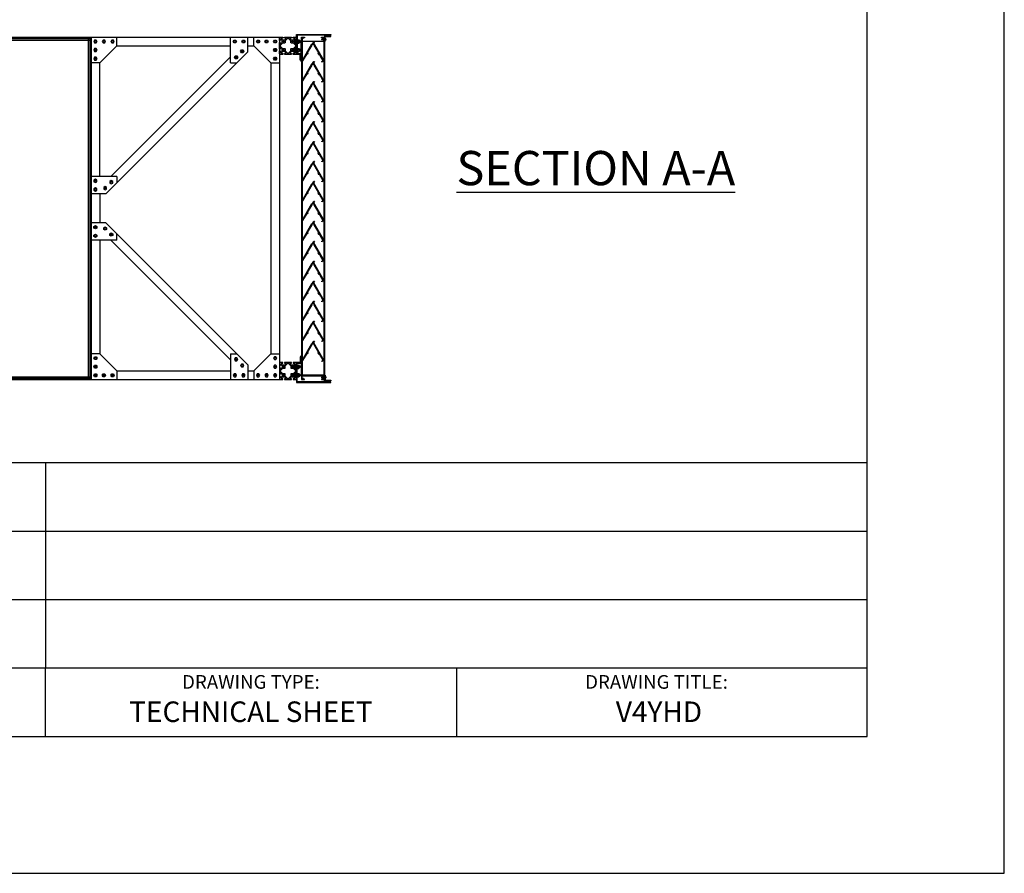
# Model space of a CAD drawing. Units: inches. Extents: x 1 to 396, y -88 to 264.
# Drawn here: x 34 to 37, y 21 to 24 of the extents above; entities that cross this region are included whole.
import ezdxf

# ---------------------------------------------------------------- set-up
doc = ezdxf.new("R2010")
doc.units = ezdxf.units.IN
doc.header["$MEASUREMENT"] = 0
doc.linetypes.add('HIDDEN2', pattern=[0.1875, 0.125, -0.0625])
doc.layers.add('SCREWS', color=7, linetype='Continuous')

# ---------------------------------------------------------------- blocks, each defined once
blk = doc.blocks.new('5-16x18 nut side')
for p, q in [((-0.25, -0.22), (-0.25, 0.22)), ((-0.22, 0.29), (-0.03, 0.29)), ((-0.22, 0.14), (-0.03, 0.14)), ((0, -0.22), (0, 0.22)), ((-0.22, -0.14), (-0.03, -0.14)), ((-0.22, -0.29), (-0.03, -0.29))]:
    blk.add_line(p, q)
for centre, radius, start, end in [((-0.15, 0.22), 0.102, 134.8555, 225.1445), ((0.11, 0), 0.362, 156.5169, 203.4831), ((-0.1, 0.22), 0.102, 314.8555, 45.1445), ((-0.36, 0), 0.362, 336.5169, 23.4831), ((-0.15, -0.22), 0.102, 134.8555, 225.1445), ((-0.1, -0.22), 0.102, 314.8555, 45.1445)]:
    blk.add_arc(centre, radius, start, end)
blk = doc.blocks.new('5-16 washer side')
for p, q in [((0, -0.29), (0, 0.29)), ((0, 0.29), (0.06, 0.29)), ((0.06, -0.29), (0.06, 0.29)), ((0, -0.29), (0.06, -0.29))]:
    blk.add_line(p, q)

msp = doc.modelspace()

# ---------------------------------------------------------------- hatches: boundary and pattern name
h = msp.add_hatch()
h.set_pattern_fill('ANSI31', color=256, scale=0.005208, style=0)
h.set_pattern_definition([(45, (18.29328105, 25.5426989), (-0.000460355977, 0.000460355977), [])])
h.paths.add_polyline_path([(34.65847, 23.52809), (34.65722, 23.52809), (34.65722, 23.50726), (34.65847, 23.50726)])
h = msp.add_hatch()
h.set_pattern_fill('ANSI31', color=256, scale=0.005208, style=0)
h.set_pattern_definition([(-45, (18.29328105, 20.38588634), (-0.000460355977, -0.000460355977), [])])
h.paths.add_polyline_path([(34.65847, 22.40049), (34.65722, 22.40049), (34.65722, 22.42132), (34.65847, 22.42132)])

# ---------------------------------------------------------------- linework, layer by layer
for p, q in [((37.22524, 20.53616), (37.22524, 31.53616)), ((36.72524, 21.03616), (36.72524, 31.03616)), ((30.55857, 23.58929), (33.89191, 23.58929)), ((30.55857, 23.58408), (33.89191, 23.58408)), ((30.55857, 23.57888), (33.89191, 23.57888)), ((33.88149, 23.58929), (33.88149, 22.33929)), ((33.8867, 23.58929), (33.8867, 22.33929)), ((33.89191, 23.58929), (34.57941, 23.58929)), ((33.89191, 23.58929), (33.89191, 22.33929)), ((33.98566, 23.55804), (33.98566, 23.58929)), ((34.40106, 23.49554), (34.40106, 23.58929)), ((34.46356, 23.53595), (34.46356, 23.58929)), ((34.48566, 23.55804), (34.48566, 23.58929)), ((34.57941, 23.58929), (34.57941, 22.33929)), ((34.63899, 23.58079), (34.63899, 23.56654)), ((34.64191, 23.57692), (34.63899, 23.57692)), ((34.64191, 23.57763), (34.64191, 23.56971)), ((34.64191, 23.57721), (34.64191, 23.57013)), ((34.64191, 23.57692), (34.64191, 23.57041)), ((33.92316, 23.49554), (33.98566, 23.55804)), ((33.98566, 23.55804), (34.40106, 23.55804)), ((34.46356, 23.55804), (34.48566, 23.55804)), ((34.54816, 23.49554), (34.48566, 23.55804)), ((34.64191, 23.57041), (34.63899, 23.57041)), ((34.63899, 23.54954), (34.63899, 23.53529)), ((34.64191, 23.54567), (34.63899, 23.54567)), ((34.66014, 23.57367), (34.66014, 22.33929)), ((34.66176, 23.57367), (34.66176, 22.35492)), ((34.74185, 23.57367), (34.74185, 22.35492)), ((34.74347, 23.57367), (34.74347, 22.35492)), ((34.46356, 23.53595), (33.94526, 23.01764)), ((34.40106, 23.51764), (33.96356, 23.08014)), ((34.64191, 23.53916), (34.63899, 23.53916)), ((33.92316, 23.49554), (33.89191, 23.49554)), ((33.92316, 23.08014), (33.92316, 23.49554)), ((34.40106, 23.49554), (34.42316, 23.49554)), ((34.54816, 23.49554), (34.54816, 22.43304)), ((34.54816, 23.49554), (34.57941, 23.49554)), ((33.98566, 23.08014), (33.89191, 23.08014)), ((33.98566, 23.08014), (33.98566, 23.05804)), ((33.94526, 23.01764), (33.89191, 23.01764)), ((33.92316, 23.01764), (33.92316, 22.91095)), ((33.94526, 22.91095), (33.89191, 22.91095)), ((34.46356, 22.39264), (33.94526, 22.91095)), ((33.98566, 22.84845), (33.98566, 22.87054)), ((33.98566, 22.84845), (33.89191, 22.84845)), ((33.92316, 22.84845), (33.92316, 22.43304)), ((34.40106, 22.41095), (33.96356, 22.84845)), ((33.92316, 22.43304), (33.89191, 22.43304)), ((33.92316, 22.43304), (33.98566, 22.37054)), ((34.40106, 22.43304), (34.42316, 22.43304)), ((34.40106, 22.43304), (34.40106, 22.33929)), ((34.54816, 22.43304), (34.48566, 22.37054)), ((34.54816, 22.43304), (34.57941, 22.43304)), ((34.46356, 22.39264), (34.46356, 22.33929)), ((34.63899, 22.37904), (34.63899, 22.39329)), ((33.98566, 22.37054), (34.40106, 22.37054)), ((33.98566, 22.37054), (33.98566, 22.33929)), ((34.46356, 22.37054), (34.48566, 22.37054)), ((34.48566, 22.37054), (34.48566, 22.33929)), ((34.64191, 22.38942), (34.63899, 22.38942)), ((34.64191, 22.38291), (34.63899, 22.38291)), ((34.63899, 22.34779), (34.63899, 22.36204)), ((34.64191, 22.35817), (34.63899, 22.35817)), ((34.64191, 22.35096), (34.64191, 22.35888)), ((34.64191, 22.35138), (34.64191, 22.35846)), ((34.64191, 22.35166), (34.64191, 22.35817)), ((30.55857, 22.34971), (33.89191, 22.34971)), ((30.55857, 22.3445), (33.89191, 22.3445)), ((30.55857, 22.33929), (33.89191, 22.33929)), ((33.89191, 22.33929), (34.57941, 22.33929)), ((34.64191, 22.35166), (34.63899, 22.35166)), ((29.22524, 22.03616), (36.72524, 22.03616)), ((33.72524, 22.03616), (33.72524, 21.28616)), ((32.22524, 21.78616), (36.72524, 21.78616)), ((32.22524, 21.53616), (36.72524, 21.53616)), ((32.22524, 21.28616), (36.72524, 21.28616)), ((33.72524, 21.03616), (33.72524, 21.28616)), ((35.22524, 21.28616), (35.22524, 21.03616)), ((29.22524, 21.03616), (36.72524, 21.03616)), ((28.72524, 20.53616), (37.22524, 20.53616))]:
    msp.add_line(p, q)
for points in [[(33.91355, 23.57367), (33.91054, 23.57888), (33.90453, 23.57888), (33.90152, 23.57367), (33.90453, 23.56846), (33.91054, 23.56846)], [(33.9448, 23.57367), (33.94179, 23.57888), (33.93578, 23.57888), (33.93277, 23.57367), (33.93578, 23.56846), (33.94179, 23.56846)], [(33.97605, 23.57367), (33.97304, 23.57888), (33.96703, 23.57888), (33.96402, 23.57367), (33.96703, 23.56846), (33.97304, 23.56846)], [(34.41067, 23.57367), (34.41368, 23.57888), (34.41969, 23.57888), (34.4227, 23.57367), (34.41969, 23.56846), (34.41368, 23.56846)], [(34.44192, 23.57367), (34.44493, 23.57888), (34.45094, 23.57888), (34.45395, 23.57367), (34.45094, 23.56846), (34.44493, 23.56846)], [(34.49527, 23.57367), (34.49828, 23.57888), (34.50429, 23.57888), (34.5073, 23.57367), (34.50429, 23.56846), (34.49828, 23.56846)], [(34.52652, 23.57367), (34.52953, 23.57888), (34.53554, 23.57888), (34.53855, 23.57367), (34.53554, 23.56846), (34.52953, 23.56846)], [(34.55777, 23.57367), (34.56078, 23.57888), (34.56679, 23.57888), (34.5698, 23.57367), (34.56679, 23.56846), (34.56078, 23.56846)], [(34.76691, 23.59711), (34.64451, 23.59711), (34.64451, 23.5294), (34.65722, 23.5294), (34.65722, 23.50596), (34.65462, 23.50596), (34.65462, 23.52679), (34.64191, 23.52679), (34.64191, 23.59971), (34.76691, 23.59971)], [(33.91355, 23.54242), (33.91054, 23.54763), (33.90453, 23.54763), (33.90152, 23.54242), (33.90453, 23.53721), (33.91054, 23.53721)], [(34.43735, 23.53784), (34.44035, 23.54305), (34.44637, 23.54305), (34.44937, 23.53784), (34.44637, 23.53263), (34.44035, 23.53263)], [(34.55777, 23.54242), (34.56078, 23.54763), (34.56679, 23.54763), (34.5698, 23.54242), (34.56679, 23.53721), (34.56078, 23.53721)], [(33.91355, 23.51117), (33.91054, 23.51638), (33.90453, 23.51638), (33.90152, 23.51117), (33.90453, 23.50596), (33.91054, 23.50596)], [(34.41525, 23.51574), (34.41826, 23.52095), (34.42427, 23.52095), (34.42728, 23.51574), (34.42427, 23.51054), (34.41826, 23.51054)], [(34.55777, 23.51117), (34.56078, 23.51638), (34.56679, 23.51638), (34.5698, 23.51117), (34.56679, 23.50596), (34.56078, 23.50596)], [(34.65847, 23.52809), (34.65722, 23.52809), (34.65722, 23.50726), (34.65847, 23.50726)], [(33.90753, 23.07053), (33.90232, 23.06752), (33.90232, 23.06151), (33.90753, 23.0585), (33.91274, 23.06151), (33.91274, 23.06752)], [(33.90753, 23.03928), (33.90232, 23.03627), (33.90232, 23.03026), (33.90753, 23.02725), (33.91274, 23.03026), (33.91274, 23.03627)], [(33.94336, 23.04386), (33.93815, 23.04085), (33.93815, 23.03483), (33.94336, 23.03183), (33.94857, 23.03483), (33.94857, 23.04085)], [(33.96546, 23.06595), (33.96025, 23.06295), (33.96025, 23.05693), (33.96546, 23.05392), (33.97066, 23.05693), (33.97066, 23.06295)], [(33.90753, 22.88931), (33.90232, 22.89231), (33.90232, 22.89833), (33.90753, 22.90133), (33.91274, 22.89833), (33.91274, 22.89231)], [(33.94336, 22.88473), (33.93815, 22.88774), (33.93815, 22.89375), (33.94336, 22.89676), (33.94857, 22.89375), (33.94857, 22.88774)], [(33.90753, 22.85806), (33.90232, 22.86106), (33.90232, 22.86708), (33.90753, 22.87008), (33.91274, 22.86708), (33.91274, 22.86106)], [(33.96546, 22.86263), (33.96025, 22.86564), (33.96025, 22.87165), (33.96546, 22.87466), (33.97066, 22.87165), (33.97066, 22.86564)], [(33.91355, 22.41742), (33.91054, 22.41221), (33.90453, 22.41221), (33.90152, 22.41742), (33.90453, 22.42263), (33.91054, 22.42263)], [(33.91355, 22.38617), (33.91054, 22.38096), (33.90453, 22.38096), (33.90152, 22.38617), (33.90453, 22.39138), (33.91054, 22.39138)], [(34.41525, 22.41284), (34.41826, 22.40763), (34.42427, 22.40763), (34.42728, 22.41284), (34.42427, 22.41805), (34.41826, 22.41805)], [(34.43735, 22.39074), (34.44035, 22.38554), (34.44637, 22.38554), (34.44937, 22.39074), (34.44637, 22.39595), (34.44035, 22.39595)], [(34.55777, 22.41742), (34.56078, 22.41221), (34.56679, 22.41221), (34.5698, 22.41742), (34.56679, 22.42263), (34.56078, 22.42263)], [(34.55777, 22.38617), (34.56078, 22.38096), (34.56679, 22.38096), (34.5698, 22.38617), (34.56679, 22.39138), (34.56078, 22.39138)], [(34.76691, 22.33148), (34.64451, 22.33148), (34.64451, 22.39919), (34.65722, 22.39919), (34.65722, 22.42263), (34.65462, 22.42263), (34.65462, 22.40179), (34.64191, 22.40179), (34.64191, 22.32888), (34.76691, 22.32888)], [(34.65847, 22.40049), (34.65722, 22.40049), (34.65722, 22.42132), (34.65847, 22.42132)], [(33.91355, 22.35492), (33.91054, 22.34971), (33.90453, 22.34971), (33.90152, 22.35492), (33.90453, 22.36013), (33.91054, 22.36013)], [(33.9448, 22.35492), (33.94179, 22.34971), (33.93578, 22.34971), (33.93277, 22.35492), (33.93578, 22.36013), (33.94179, 22.36013)], [(33.97605, 22.35492), (33.97304, 22.34971), (33.96703, 22.34971), (33.96402, 22.35492), (33.96703, 22.36013), (33.97304, 22.36013)], [(34.41067, 22.35492), (34.41368, 22.34971), (34.41969, 22.34971), (34.4227, 22.35492), (34.41969, 22.36013), (34.41368, 22.36013)], [(34.44192, 22.35492), (34.44493, 22.34971), (34.45094, 22.34971), (34.45395, 22.35492), (34.45094, 22.36013), (34.44493, 22.36013)], [(34.49527, 22.35492), (34.49828, 22.34971), (34.50429, 22.34971), (34.5073, 22.35492), (34.50429, 22.36013), (34.49828, 22.36013)], [(34.52652, 22.35492), (34.52953, 22.34971), (34.53554, 22.34971), (34.53855, 22.35492), (34.53554, 22.36013), (34.52953, 22.36013)], [(34.55777, 22.35492), (34.56078, 22.34971), (34.56679, 22.34971), (34.5698, 22.35492), (34.56679, 22.36013), (34.56078, 22.36013)]]:
    msp.add_lwpolyline(points, close=True)
for points in [[(34.6365, 23.56551, 0.6681786), (34.63899, 23.56654), (34.63899, 23.56971, -0.4142136), (34.63962, 23.57033), (34.64128, 23.57033, -0.4142136), (34.64191, 23.56971), (34.64191, 23.55804), (34.64191, 23.54638, -0.4142136), (34.64128, 23.54575), (34.63962, 23.54575, -0.4142136), (34.63899, 23.54638), (34.63899, 23.54954, 0.6681786), (34.6365, 23.55057), (34.63234, 23.54641, 0.1989124), (34.63191, 23.54538), (34.63191, 23.53946, 0.1989124), (34.63234, 23.53843), (34.6365, 23.53426, 0.6681786), (34.63899, 23.53529), (34.63899, 23.53846, -0.4142136), (34.63962, 23.53908), (34.64128, 23.53908, -0.4142136), (34.64191, 23.53846), (34.64191, 23.52971, -0.4142136), (34.63899, 23.52679), (34.63024, 23.52679, -0.4142136), (34.62962, 23.52742), (34.62962, 23.52908, -0.4142136), (34.63024, 23.52971), (34.63341, 23.52971, 0.6681786), (34.63444, 23.5322), (34.63027, 23.53637, 0.1989124), (34.62924, 23.53679), (34.62332, 23.53679, 0.1989124), (34.62229, 23.53637), (34.61813, 23.5322, 0.6681786), (34.61916, 23.52971), (34.62232, 23.52971, -0.4142136), (34.62295, 23.52908), (34.62295, 23.52742, -0.4142136), (34.62232, 23.52679), (34.61066, 23.52679), (34.59899, 23.52679, -0.4142136), (34.59837, 23.52742), (34.59837, 23.52908, -0.4142136), (34.59899, 23.52971), (34.60216, 23.52971, 0.6681786), (34.60319, 23.5322), (34.59902, 23.53637, 0.1989124), (34.59799, 23.53679), (34.59207, 23.53679, 0.1989124), (34.59104, 23.53637), (34.58688, 23.5322, 0.6681786), (34.58791, 23.52971), (34.59107, 23.52971, -0.4142136), (34.5917, 23.52908), (34.5917, 23.52742, -0.4142136), (34.59107, 23.52679), (34.58232, 23.52679, -0.4142136), (34.57941, 23.52971), (34.57941, 23.53846, -0.4142136), (34.58003, 23.53908), (34.5817, 23.53908, -0.4142136), (34.58232, 23.53846), (34.58232, 23.53529, 0.6681786), (34.58481, 23.53426), (34.58898, 23.53843, 0.1989124), (34.58941, 23.53946), (34.58941, 23.54538, 0.1989124), (34.58898, 23.54641), (34.58481, 23.55057, 0.6681786), (34.58232, 23.54954), (34.58232, 23.54638, -0.4142136), (34.5817, 23.54575), (34.58003, 23.54575, -0.4142136), (34.57941, 23.54638), (34.57941, 23.55804), (34.57941, 23.56971, -0.4142136), (34.58003, 23.57033), (34.5817, 23.57033, -0.4142136), (34.58232, 23.56971), (34.58232, 23.56654, 0.6681786), (34.58481, 23.56551), (34.58898, 23.56968, 0.1989124), (34.58941, 23.57071), (34.58941, 23.57663, 0.1989124), (34.58898, 23.57766), (34.58481, 23.58182, 0.6681786), (34.58232, 23.58079), (34.58232, 23.57763, -0.4142136), (34.5817, 23.577), (34.58003, 23.577, -0.4142136), (34.57941, 23.57763), (34.57941, 23.58638, -0.4142136), (34.58232, 23.58929), (34.59107, 23.58929, -0.4142136), (34.5917, 23.58867), (34.5917, 23.587, -0.4142136), (34.59107, 23.58638), (34.58791, 23.58638, 0.6681786), (34.58688, 23.58389), (34.59104, 23.57972, 0.1989124), (34.59207, 23.57929), (34.59799, 23.57929, 0.1989124), (34.59902, 23.57972), (34.60319, 23.58389, 0.6681786), (34.60216, 23.58638), (34.59899, 23.58638, -0.4142136), (34.59837, 23.587), (34.59837, 23.58867, -0.4142136), (34.59899, 23.58929), (34.61066, 23.58929), (34.62232, 23.58929, -0.4142136), (34.62295, 23.58867), (34.62295, 23.587, -0.4142136), (34.62232, 23.58638), (34.61916, 23.58638, 0.6681786), (34.61813, 23.58389), (34.62229, 23.57972, 0.1989124), (34.62332, 23.57929), (34.62924, 23.57929, 0.1989124), (34.63027, 23.57972), (34.63444, 23.58389, 0.6681786), (34.63341, 23.58638), (34.63024, 23.58638, -0.4142136), (34.62962, 23.587), (34.62962, 23.58867, -0.4142136), (34.63024, 23.58929), (34.63899, 23.58929, -0.4142136), (34.64191, 23.58638), (34.64191, 23.57763, -0.4142136), (34.64128, 23.577), (34.63962, 23.577, -0.4142136), (34.63899, 23.57763), (34.63899, 23.58079, 0.6681786), (34.6365, 23.58182), (34.63234, 23.57766, 0.1989124), (34.63191, 23.57663), (34.63191, 23.57071, 0.1989124), (34.63234, 23.56968)], [(34.60109, 23.57766, 0.1989124), (34.60066, 23.57663), (34.60066, 23.57096, -0.4142136), (34.59774, 23.56804), (34.59207, 23.56804, 0.1989124), (34.59104, 23.56762), (34.5825, 23.55907, 0.1989124), (34.58207, 23.55804, 0.1989124), (34.5825, 23.55701), (34.59104, 23.54847, 0.1989124), (34.59207, 23.54804), (34.59774, 23.54804, -0.4142136), (34.60066, 23.54513), (34.60066, 23.53946, 0.1989124), (34.60109, 23.53843), (34.60963, 23.52989, 0.1989124), (34.61066, 23.52946, 0.1989124), (34.61169, 23.52989), (34.62023, 23.53843, 0.1989124), (34.62066, 23.53946), (34.62066, 23.54513, -0.4142136), (34.62357, 23.54804), (34.62924, 23.54804, 0.1989124), (34.63027, 23.54847), (34.63881, 23.55701, 0.1989124), (34.63924, 23.55804, 0.1989124), (34.63881, 23.55907), (34.63027, 23.56762, 0.1989124), (34.62924, 23.56804), (34.62357, 23.56804, -0.4142136), (34.62066, 23.57096), (34.62066, 23.57663, 0.1989124), (34.62023, 23.57766), (34.61169, 23.5862, 0.1989124), (34.61066, 23.58663, 0.1989124), (34.60963, 23.5862)], [(34.74668, 23.57827, -1), (34.74607, 23.57827), (34.74607, 23.58469, -1), (34.74668, 23.58469)], [(34.72283, 23.53201), (34.70635, 23.56055, 0.5773503), (34.69733, 23.56055), (34.68086, 23.53201, -0.4335107), (34.68335, 23.52967), (34.68231, 23.52967, 3.7320508), (34.68166, 23.52854), (34.68218, 23.52764, -0.4335107), (34.67891, 23.52864), (34.66401, 23.50283), (34.66214, 23.50283), (34.698, 23.56496, -0.2679492), (34.69941, 23.56577), (34.70059, 23.56577), (34.70515, 23.57367), (34.70702, 23.57367), (34.70384, 23.56815), (34.74155, 23.50283), (34.73392, 23.49843), (34.73392, 23.50031), (34.73933, 23.50343), (34.7308, 23.51821), (34.72798, 23.51983), (34.72939, 23.52065), (34.72478, 23.52864), (34.7236, 23.52659), (34.7242, 23.52555), (34.7236, 23.52451), (34.7224, 23.52659), (34.72282, 23.52733, -0.1476745), (34.72151, 23.52764), (34.72203, 23.52854, 3.7320508), (34.72138, 23.52967), (34.72033, 23.52967, -0.4335107)], [(34.72283, 23.45909), (34.70635, 23.48763, 0.5773503), (34.69733, 23.48763), (34.68086, 23.45909, -0.4335107), (34.68335, 23.45676), (34.68231, 23.45676, 3.7320508), (34.68166, 23.45563), (34.68218, 23.45473, -0.4335107), (34.67891, 23.45572), (34.66401, 23.42992), (34.66214, 23.42992), (34.698, 23.49204, -0.2679492), (34.69941, 23.49286), (34.70059, 23.49286), (34.70515, 23.50075), (34.70702, 23.50075), (34.70384, 23.49524), (34.74155, 23.42992), (34.73392, 23.42551), (34.73392, 23.42739), (34.73933, 23.43051), (34.7308, 23.44529), (34.72798, 23.44692), (34.72939, 23.44773), (34.72478, 23.45572), (34.7236, 23.45368), (34.7242, 23.45264), (34.7236, 23.45159), (34.7224, 23.45368), (34.72282, 23.45442, -0.1476745), (34.72151, 23.45473), (34.72203, 23.45563, 3.7320508), (34.72138, 23.45676), (34.72033, 23.45676, -0.4335107)], [(34.72283, 23.38618), (34.70635, 23.41472, 0.5773503), (34.69733, 23.41472), (34.68086, 23.38618, -0.4335107), (34.68335, 23.38384), (34.68231, 23.38384, 3.7320508), (34.68166, 23.38271), (34.68218, 23.38181, -0.4335107), (34.67891, 23.3828), (34.66401, 23.357), (34.66214, 23.357), (34.698, 23.41913, -0.2679492), (34.69941, 23.41994), (34.70059, 23.41994), (34.70515, 23.42783), (34.70702, 23.42783), (34.70384, 23.42232), (34.74155, 23.357), (34.73392, 23.3526), (34.73392, 23.35447), (34.73933, 23.3576), (34.7308, 23.37238), (34.72798, 23.374), (34.72939, 23.37481), (34.72478, 23.3828), (34.7236, 23.38076), (34.7242, 23.37972), (34.7236, 23.37868), (34.7224, 23.38076), (34.72282, 23.3815, -0.1476745), (34.72151, 23.38181), (34.72203, 23.38271, 3.7320508), (34.72138, 23.38384), (34.72033, 23.38384, -0.4335107)], [(34.72283, 23.31326), (34.70635, 23.3418, 0.5773503), (34.69733, 23.3418), (34.68086, 23.31326, -0.4335107), (34.68335, 23.31092), (34.68231, 23.31092, 3.7320508), (34.68166, 23.30979), (34.68218, 23.30889, -0.4335107), (34.67891, 23.30989), (34.66401, 23.28408), (34.66214, 23.28408), (34.698, 23.34621, -0.2679492), (34.69941, 23.34702), (34.70059, 23.34702), (34.70515, 23.35492), (34.70702, 23.35492), (34.70384, 23.3494), (34.74155, 23.28408), (34.73392, 23.27968), (34.73392, 23.28156), (34.73933, 23.28468), (34.7308, 23.29946), (34.72798, 23.30108), (34.72939, 23.3019), (34.72478, 23.30989), (34.7236, 23.30784), (34.7242, 23.3068), (34.7236, 23.30576), (34.7224, 23.30784), (34.72282, 23.30858, -0.1476745), (34.72151, 23.30889), (34.72203, 23.30979, 3.7320508), (34.72138, 23.31092), (34.72033, 23.31092, -0.4335107)], [(34.72283, 23.24034), (34.70635, 23.26888, 0.5773503), (34.69733, 23.26888), (34.68086, 23.24034, -0.4335107), (34.68335, 23.23801), (34.68231, 23.23801, 3.7320508), (34.68166, 23.23688), (34.68218, 23.23598, -0.4335107), (34.67891, 23.23697), (34.66401, 23.21117), (34.66214, 23.21117), (34.698, 23.27329, -0.2679492), (34.69941, 23.27411), (34.70059, 23.27411), (34.70515, 23.282), (34.70702, 23.282), (34.70384, 23.27649), (34.74155, 23.21117), (34.73392, 23.20676), (34.73392, 23.20864), (34.73933, 23.21176), (34.7308, 23.22654), (34.72798, 23.22817), (34.72939, 23.22898), (34.72478, 23.23697), (34.7236, 23.23493), (34.7242, 23.23389), (34.7236, 23.23284), (34.7224, 23.23493), (34.72282, 23.23567, -0.1476745), (34.72151, 23.23598), (34.72203, 23.23688, 3.7320508), (34.72138, 23.23801), (34.72033, 23.23801, -0.4335107)], [(34.72283, 23.16743), (34.70635, 23.19597, 0.5773503), (34.69733, 23.19597), (34.68086, 23.16743, -0.4335107), (34.68335, 23.16509), (34.68231, 23.16509, 3.7320508), (34.68166, 23.16396), (34.68218, 23.16306, -0.4335107), (34.67891, 23.16405), (34.66401, 23.13825), (34.66214, 23.13825), (34.698, 23.20038, -0.2679492), (34.69941, 23.20119), (34.70059, 23.20119), (34.70515, 23.20908), (34.70702, 23.20908), (34.70384, 23.20357), (34.74155, 23.13825), (34.73392, 23.13385), (34.73392, 23.13572), (34.73933, 23.13885), (34.7308, 23.15363), (34.72798, 23.15525), (34.72939, 23.15606), (34.72478, 23.16405), (34.7236, 23.16201), (34.7242, 23.16097), (34.7236, 23.15993), (34.7224, 23.16201), (34.72282, 23.16275, -0.1476745), (34.72151, 23.16306), (34.72203, 23.16396, 3.7320508), (34.72138, 23.16509), (34.72033, 23.16509, -0.4335107)], [(34.72283, 23.09451), (34.70635, 23.12305, 0.5773503), (34.69733, 23.12305), (34.68086, 23.09451, -0.4335107), (34.68335, 23.09217), (34.68231, 23.09217, 3.7320508), (34.68166, 23.09104), (34.68218, 23.09014, -0.4335107), (34.67891, 23.09114), (34.66401, 23.06533), (34.66214, 23.06533), (34.698, 23.12746, -0.2679492), (34.69941, 23.12827), (34.70059, 23.12827), (34.70515, 23.13617), (34.70702, 23.13617), (34.70384, 23.13065), (34.74155, 23.06533), (34.73392, 23.06093), (34.73392, 23.06281), (34.73933, 23.06593), (34.7308, 23.08071), (34.72798, 23.08233), (34.72939, 23.08315), (34.72478, 23.09114), (34.7236, 23.08909), (34.7242, 23.08805), (34.7236, 23.08701), (34.7224, 23.08909), (34.72282, 23.08983, -0.1476745), (34.72151, 23.09014), (34.72203, 23.09104, 3.7320508), (34.72138, 23.09217), (34.72033, 23.09217, -0.4335107)], [(34.72283, 23.02159), (34.70635, 23.05013, 0.5773503), (34.69733, 23.05013), (34.68086, 23.02159, -0.4335107), (34.68335, 23.01926), (34.68231, 23.01926, 3.7320508), (34.68166, 23.01813), (34.68218, 23.01723, -0.4335107), (34.67891, 23.01822), (34.66401, 22.99242), (34.66214, 22.99242), (34.698, 23.05454, -0.2679492), (34.69941, 23.05536), (34.70059, 23.05536), (34.70515, 23.06325), (34.70702, 23.06325), (34.70384, 23.05774), (34.74155, 22.99242), (34.73392, 22.98801), (34.73392, 22.98989), (34.73933, 22.99301), (34.7308, 23.00779), (34.72798, 23.00942), (34.72939, 23.01023), (34.72478, 23.01822), (34.7236, 23.01618), (34.7242, 23.01514), (34.7236, 23.01409), (34.7224, 23.01618), (34.72282, 23.01692, -0.1476745), (34.72151, 23.01723), (34.72203, 23.01813, 3.7320508), (34.72138, 23.01926), (34.72033, 23.01926, -0.4335107)], [(34.72283, 22.94868), (34.70635, 22.97722, 0.5773503), (34.69733, 22.97722), (34.68086, 22.94868, -0.4335107), (34.68335, 22.94634), (34.68231, 22.94634, 3.7320508), (34.68166, 22.94521), (34.68218, 22.94431, -0.4335107), (34.67891, 22.9453), (34.66401, 22.9195), (34.66214, 22.9195), (34.698, 22.98163, -0.2679492), (34.69941, 22.98244), (34.70059, 22.98244), (34.70515, 22.99033), (34.70702, 22.99033), (34.70384, 22.98482), (34.74155, 22.9195), (34.73392, 22.9151), (34.73392, 22.91697), (34.73933, 22.9201), (34.7308, 22.93488), (34.72798, 22.9365), (34.72939, 22.93731), (34.72478, 22.9453), (34.7236, 22.94326), (34.7242, 22.94222), (34.7236, 22.94118), (34.7224, 22.94326), (34.72282, 22.944, -0.1476745), (34.72151, 22.94431), (34.72203, 22.94521, 3.7320508), (34.72138, 22.94634), (34.72033, 22.94634, -0.4335107)], [(34.72283, 22.87576), (34.70635, 22.9043, 0.5773503), (34.69733, 22.9043), (34.68086, 22.87576, -0.4335107), (34.68335, 22.87342), (34.68231, 22.87342, 3.7320508), (34.68166, 22.87229), (34.68218, 22.87139, -0.4335107), (34.67891, 22.87239), (34.66401, 22.84658), (34.66214, 22.84658), (34.698, 22.90871, -0.2679492), (34.69941, 22.90952), (34.70059, 22.90952), (34.70515, 22.91742), (34.70702, 22.91742), (34.70384, 22.9119), (34.74155, 22.84658), (34.73392, 22.84218), (34.73392, 22.84406), (34.73933, 22.84718), (34.7308, 22.86196), (34.72798, 22.86358), (34.72939, 22.8644), (34.72478, 22.87239), (34.7236, 22.87034), (34.7242, 22.8693), (34.7236, 22.86826), (34.7224, 22.87034), (34.72282, 22.87108, -0.1476745), (34.72151, 22.87139), (34.72203, 22.87229, 3.7320508), (34.72138, 22.87342), (34.72033, 22.87342, -0.4335107)], [(34.72283, 22.80284), (34.70635, 22.83138, 0.5773503), (34.69733, 22.83138), (34.68086, 22.80284, -0.4335107), (34.68335, 22.80051), (34.68231, 22.80051, 3.7320508), (34.68166, 22.79938), (34.68218, 22.79848, -0.4335107), (34.67891, 22.79947), (34.66401, 22.77367), (34.66214, 22.77367), (34.698, 22.83579, -0.2679492), (34.69941, 22.83661), (34.70059, 22.83661), (34.70515, 22.8445), (34.70702, 22.8445), (34.70384, 22.83899), (34.74155, 22.77367), (34.73392, 22.76926), (34.73392, 22.77114), (34.73933, 22.77426), (34.7308, 22.78904), (34.72798, 22.79067), (34.72939, 22.79148), (34.72478, 22.79947), (34.7236, 22.79743), (34.7242, 22.79639), (34.7236, 22.79534), (34.7224, 22.79743), (34.72282, 22.79817, -0.1476745), (34.72151, 22.79848), (34.72203, 22.79938, 3.7320508), (34.72138, 22.80051), (34.72033, 22.80051, -0.4335107)], [(34.72283, 22.72993), (34.70635, 22.75847, 0.5773503), (34.69733, 22.75847), (34.68086, 22.72993, -0.4335107), (34.68335, 22.72759), (34.68231, 22.72759, 3.7320508), (34.68166, 22.72646), (34.68218, 22.72556, -0.4335107), (34.67891, 22.72655), (34.66401, 22.70075), (34.66214, 22.70075), (34.698, 22.76288, -0.2679492), (34.69941, 22.76369), (34.70059, 22.76369), (34.70515, 22.77158), (34.70702, 22.77158), (34.70384, 22.76607), (34.74155, 22.70075), (34.73392, 22.69635), (34.73392, 22.69822), (34.73933, 22.70135), (34.7308, 22.71613), (34.72798, 22.71775), (34.72939, 22.71856), (34.72478, 22.72655), (34.7236, 22.72451), (34.7242, 22.72347), (34.7236, 22.72243), (34.7224, 22.72451), (34.72282, 22.72525, -0.1476745), (34.72151, 22.72556), (34.72203, 22.72646, 3.7320508), (34.72138, 22.72759), (34.72033, 22.72759, -0.4335107)], [(34.72283, 22.65701), (34.70635, 22.68555, 0.5773503), (34.69733, 22.68555), (34.68086, 22.65701, -0.4335107), (34.68335, 22.65467), (34.68231, 22.65467, 3.7320508), (34.68166, 22.65354), (34.68218, 22.65264, -0.4335107), (34.67891, 22.65364), (34.66401, 22.62783), (34.66214, 22.62783), (34.698, 22.68996, -0.2679492), (34.69941, 22.69077), (34.70059, 22.69077), (34.70515, 22.69867), (34.70702, 22.69867), (34.70384, 22.69315), (34.74155, 22.62783), (34.73392, 22.62343), (34.73392, 22.62531), (34.73933, 22.62843), (34.7308, 22.64321), (34.72798, 22.64483), (34.72939, 22.64565), (34.72478, 22.65364), (34.7236, 22.65159), (34.7242, 22.65055), (34.7236, 22.64951), (34.7224, 22.65159), (34.72282, 22.65233, -0.1476745), (34.72151, 22.65264), (34.72203, 22.65354, 3.7320508), (34.72138, 22.65467), (34.72033, 22.65467, -0.4335107)], [(34.72283, 22.58409), (34.70635, 22.61263, 0.5773503), (34.69733, 22.61263), (34.68086, 22.58409, -0.4335107), (34.68335, 22.58176), (34.68231, 22.58176, 3.7320508), (34.68166, 22.58063), (34.68218, 22.57973, -0.4335107), (34.67891, 22.58072), (34.66401, 22.55492), (34.66214, 22.55492), (34.698, 22.61704, -0.2679492), (34.69941, 22.61786), (34.70059, 22.61786), (34.70515, 22.62575), (34.70702, 22.62575), (34.70384, 22.62024), (34.74155, 22.55492), (34.73392, 22.55051), (34.73392, 22.55239), (34.73933, 22.55551), (34.7308, 22.57029), (34.72798, 22.57192), (34.72939, 22.57273), (34.72478, 22.58072), (34.7236, 22.57868), (34.7242, 22.57764), (34.7236, 22.57659), (34.7224, 22.57868), (34.72282, 22.57942, -0.1476745), (34.72151, 22.57973), (34.72203, 22.58063, 3.7320508), (34.72138, 22.58176), (34.72033, 22.58176, -0.4335107)], [(34.72283, 22.51118), (34.70635, 22.53972, 0.5773503), (34.69733, 22.53972), (34.68086, 22.51118, -0.4335107), (34.68335, 22.50884), (34.68231, 22.50884, 3.7320508), (34.68166, 22.50771), (34.68218, 22.50681, -0.4335107), (34.67891, 22.5078), (34.66401, 22.482), (34.66214, 22.482), (34.698, 22.54413, -0.2679492), (34.69941, 22.54494), (34.70059, 22.54494), (34.70515, 22.55283), (34.70702, 22.55283), (34.70384, 22.54732), (34.74155, 22.482), (34.73392, 22.4776), (34.73392, 22.47947), (34.73933, 22.4826), (34.7308, 22.49738), (34.72798, 22.499), (34.72939, 22.49981), (34.72478, 22.5078), (34.7236, 22.50576), (34.7242, 22.50472), (34.7236, 22.50368), (34.7224, 22.50576), (34.72282, 22.5065, -0.1476745), (34.72151, 22.50681), (34.72203, 22.50771, 3.7320508), (34.72138, 22.50884), (34.72033, 22.50884, -0.4335107)], [(34.72283, 22.43826), (34.70635, 22.4668, 0.5773503), (34.69733, 22.4668), (34.68086, 22.43826, -0.4335107), (34.68335, 22.43592), (34.68231, 22.43592, 3.7320508), (34.68166, 22.43479), (34.68218, 22.43389, -0.4335107), (34.67891, 22.43489), (34.66401, 22.40908), (34.66214, 22.40908), (34.698, 22.47121, -0.2679492), (34.69941, 22.47202), (34.70059, 22.47202), (34.70515, 22.47992), (34.70702, 22.47992), (34.70384, 22.4744), (34.74155, 22.40908), (34.73392, 22.40468), (34.73392, 22.40656), (34.73933, 22.40968), (34.7308, 22.42446), (34.72798, 22.42608), (34.72939, 22.4269), (34.72478, 22.43489), (34.7236, 22.43284), (34.7242, 22.4318), (34.7236, 22.43076), (34.7224, 22.43284), (34.72282, 22.43358, -0.1476745), (34.72151, 22.43389), (34.72203, 22.43479, 3.7320508), (34.72138, 22.43592), (34.72033, 22.43592, -0.4335107)], [(34.6365, 22.36307, -0.6681786), (34.63899, 22.36204), (34.63899, 22.35888, 0.4142136), (34.63962, 22.35825), (34.64128, 22.35825, 0.4142136), (34.64191, 22.35888), (34.64191, 22.37054), (34.64191, 22.38221, 0.4142136), (34.64128, 22.38283), (34.63962, 22.38283, 0.4142136), (34.63899, 22.38221), (34.63899, 22.37904, -0.6681786), (34.6365, 22.37801), (34.63234, 22.38218, -0.1989124), (34.63191, 22.38321), (34.63191, 22.38913, -0.1989124), (34.63234, 22.39016), (34.6365, 22.39432, -0.6681786), (34.63899, 22.39329), (34.63899, 22.39013, 0.4142136), (34.63962, 22.3895), (34.64128, 22.3895, 0.4142136), (34.64191, 22.39013), (34.64191, 22.39888, 0.4142136), (34.63899, 22.40179), (34.63024, 22.40179, 0.4142136), (34.62962, 22.40117), (34.62962, 22.3995, 0.4142136), (34.63024, 22.39888), (34.63341, 22.39888, -0.6681786), (34.63444, 22.39639), (34.63027, 22.39222, -0.1989124), (34.62924, 22.39179), (34.62332, 22.39179, -0.1989124), (34.62229, 22.39222), (34.61813, 22.39639, -0.6681786), (34.61916, 22.39888), (34.62232, 22.39888, 0.4142136), (34.62295, 22.3995), (34.62295, 22.40117, 0.4142136), (34.62232, 22.40179), (34.61066, 22.40179), (34.59899, 22.40179, 0.4142136), (34.59837, 22.40117), (34.59837, 22.3995, 0.4142136), (34.59899, 22.39888), (34.60216, 22.39888, -0.6681786), (34.60319, 22.39639), (34.59902, 22.39222, -0.1989124), (34.59799, 22.39179), (34.59207, 22.39179, -0.1989124), (34.59104, 22.39222), (34.58688, 22.39639, -0.6681786), (34.58791, 22.39888), (34.59107, 22.39888, 0.4142136), (34.5917, 22.3995), (34.5917, 22.40117, 0.4142136), (34.59107, 22.40179), (34.58232, 22.40179, 0.4142136), (34.57941, 22.39888), (34.57941, 22.39013, 0.4142136), (34.58003, 22.3895), (34.5817, 22.3895, 0.4142136), (34.58232, 22.39013), (34.58232, 22.39329, -0.6681786), (34.58481, 22.39432), (34.58898, 22.39016, -0.1989124), (34.58941, 22.38913), (34.58941, 22.38321, -0.1989124), (34.58898, 22.38218), (34.58481, 22.37801, -0.6681786), (34.58232, 22.37904), (34.58232, 22.38221, 0.4142136), (34.5817, 22.38283), (34.58003, 22.38283, 0.4142136), (34.57941, 22.38221), (34.57941, 22.37054), (34.57941, 22.35888, 0.4142136), (34.58003, 22.35825), (34.5817, 22.35825, 0.4142136), (34.58232, 22.35888), (34.58232, 22.36204, -0.6681786), (34.58481, 22.36307), (34.58898, 22.35891, -0.1989124), (34.58941, 22.35788), (34.58941, 22.35196, -0.1989124), (34.58898, 22.35093), (34.58481, 22.34676, -0.6681786), (34.58232, 22.34779), (34.58232, 22.35096, 0.4142136), (34.5817, 22.35158), (34.58003, 22.35158, 0.4142136), (34.57941, 22.35096), (34.57941, 22.34221, 0.4142136), (34.58232, 22.33929), (34.59107, 22.33929, 0.4142136), (34.5917, 22.33992), (34.5917, 22.34158, 0.4142136), (34.59107, 22.34221), (34.58791, 22.34221, -0.6681786), (34.58688, 22.3447), (34.59104, 22.34887, -0.1989124), (34.59207, 22.34929), (34.59799, 22.34929, -0.1989124), (34.59902, 22.34887), (34.60319, 22.3447, -0.6681786), (34.60216, 22.34221), (34.59899, 22.34221, 0.4142136), (34.59837, 22.34158), (34.59837, 22.33992, 0.4142136), (34.59899, 22.33929), (34.61066, 22.33929), (34.62232, 22.33929, 0.4142136), (34.62295, 22.33992), (34.62295, 22.34158, 0.4142136), (34.62232, 22.34221), (34.61916, 22.34221, -0.6681786), (34.61813, 22.3447), (34.62229, 22.34887, -0.1989124), (34.62332, 22.34929), (34.62924, 22.34929, -0.1989124), (34.63027, 22.34887), (34.63444, 22.3447, -0.6681786), (34.63341, 22.34221), (34.63024, 22.34221, 0.4142136), (34.62962, 22.34158), (34.62962, 22.33992, 0.4142136), (34.63024, 22.33929), (34.63899, 22.33929, 0.4142136), (34.64191, 22.34221), (34.64191, 22.35096, 0.4142136), (34.64128, 22.35158), (34.63962, 22.35158, 0.4142136), (34.63899, 22.35096), (34.63899, 22.34779, -0.6681786), (34.6365, 22.34676), (34.63234, 22.35093, -0.1989124), (34.63191, 22.35196), (34.63191, 22.35788, -0.1989124), (34.63234, 22.35891)], [(34.60109, 22.35093, -0.1989124), (34.60066, 22.35196), (34.60066, 22.35763, 0.4142136), (34.59774, 22.36054), (34.59207, 22.36054, -0.1989124), (34.59104, 22.36097), (34.5825, 22.36951, -0.1989124), (34.58207, 22.37054, -0.1989124), (34.5825, 22.37157), (34.59104, 22.38012, -0.1989124), (34.59207, 22.38054), (34.59774, 22.38054, 0.4142136), (34.60066, 22.38346), (34.60066, 22.38913, -0.1989124), (34.60109, 22.39016), (34.60963, 22.3987, -0.1989124), (34.61066, 22.39913, -0.1989124), (34.61169, 22.3987), (34.62023, 22.39016, -0.1989124), (34.62066, 22.38913), (34.62066, 22.38346, 0.4142136), (34.62357, 22.38054), (34.62924, 22.38054, -0.1989124), (34.63027, 22.38012), (34.63881, 22.37157, -0.1989124), (34.63924, 22.37054, -0.1989124), (34.63881, 22.36951), (34.63027, 22.36097, -0.1989124), (34.62924, 22.36054), (34.62357, 22.36054, 0.4142136), (34.62066, 22.35763), (34.62066, 22.35196, -0.1989124), (34.62023, 22.35093), (34.61169, 22.34239, -0.1989124), (34.61066, 22.34196, -0.1989124), (34.60963, 22.34239)], [(34.74668, 22.35032, 1), (34.74607, 22.35032), (34.74607, 22.34389, 1), (34.74668, 22.34389)]]:
    msp.add_lwpolyline(points, format="xyb", close=True)
at = {"linetype": 'HIDDEN2', "ltscale": 0.25}
for points in [[(34.64451, 23.57721), (34.64191, 23.57721)], [(34.74607, 23.58356), (34.74347, 23.58356)], [(34.74607, 23.5794), (34.74347, 23.5794)], [(34.64451, 23.57013), (34.64191, 23.57013)], [(34.64451, 23.54596), (34.64191, 23.54596)], [(34.64451, 23.53888), (34.64191, 23.53888)], [(34.64451, 22.38971), (34.64191, 22.38971)], [(34.64451, 22.38263), (34.64191, 22.38263)], [(34.64451, 22.35846), (34.64191, 22.35846)], [(34.64451, 22.35138), (34.64191, 22.35138)], [(34.74607, 22.34919), (34.74347, 22.34919)], [(34.74607, 22.34502), (34.74347, 22.34502)]]:
    msp.add_lwpolyline(points, dxfattribs=at)
for points in [[(34.65103, 23.57041), (34.6543, 23.57041), (34.65493, 23.57104), (34.65493, 23.5763), (34.6543, 23.57692), (34.65103, 23.57692)], [(34.65305, 23.57041), (34.65131, 23.57692)], [(34.6543, 23.57692), (34.6543, 23.57041), (34.65256, 23.57692)], [(34.6543, 23.57508), (34.65381, 23.57692)], [(34.74347, 23.57367), (34.74607, 23.57367), (34.74607, 23.5919), (34.76691, 23.5919), (34.76691, 23.5945), (34.74347, 23.5945), (34.74347, 23.57367)], [(34.74607, 23.58469), (34.74607, 23.57827)], [(34.74807, 23.58012), (34.74668, 23.58012)], [(34.74842, 23.57944), (34.74842, 23.58352)], [(34.75295, 23.5945), (34.76003, 23.5945)], [(34.76081, 23.59971), (34.76081, 23.59711)], [(34.76081, 23.5945), (34.76081, 23.5919)], [(34.6518, 23.57041), (34.65103, 23.57329)], [(34.65256, 23.53916), (34.6543, 23.54567), (34.6543, 23.53916), (34.65493, 23.53979), (34.65493, 23.54505), (34.6543, 23.54567), (34.65103, 23.54567)], [(34.6518, 23.54567), (34.65103, 23.5428)], [(34.65305, 23.54567), (34.65131, 23.53916)], [(34.6543, 23.54101), (34.65381, 23.53916)], [(34.65103, 23.53916), (34.6543, 23.53916)], [(34.65103, 22.38942), (34.6543, 22.38942)], [(34.65256, 22.38942), (34.6543, 22.38291), (34.6543, 22.38942), (34.65493, 22.3888), (34.65493, 22.38354), (34.6543, 22.38291), (34.65103, 22.38291)], [(34.6518, 22.38291), (34.65103, 22.38579)], [(34.6518, 22.35817), (34.65103, 22.3553)], [(34.65103, 22.35817), (34.6543, 22.35817), (34.65493, 22.35755), (34.65493, 22.35229), (34.6543, 22.35166), (34.65103, 22.35166)], [(34.65305, 22.38291), (34.65131, 22.38942)], [(34.65305, 22.35817), (34.65131, 22.35166)], [(34.6543, 22.35166), (34.6543, 22.35817), (34.65256, 22.35166)], [(34.6543, 22.38758), (34.65381, 22.38942)], [(34.74347, 22.35492), (34.74607, 22.35492), (34.74607, 22.33669), (34.76691, 22.33669), (34.76691, 22.33408), (34.74347, 22.33408), (34.74347, 22.35492)], [(34.6543, 22.35351), (34.65381, 22.35166)], [(34.74607, 22.34389), (34.74607, 22.35032)], [(34.74807, 22.34847), (34.74668, 22.34847)], [(34.74842, 22.34915), (34.74842, 22.34506)], [(34.75295, 22.33408), (34.76003, 22.33408)], [(34.76081, 22.33408), (34.76081, 22.33669)], [(34.76081, 22.32888), (34.76081, 22.33148)]]:
    msp.add_lwpolyline(points)
for points in [[(34.74347, 23.57367), (34.65982, 23.57367), (34.65982, 23.50075), (34.6582, 23.50075), (34.6582, 23.55929), (34.65851, 23.55961), (34.6582, 23.55992), (34.6582, 23.57367, -0.4142136), (34.65982, 23.57529), (34.66014, 23.57529), (34.66014, 23.58929), (34.66297, 23.58929), (34.66297, 23.58825), (34.66214, 23.58825), (34.66214, 23.58679), (34.66585, 23.58679), (34.66585, 23.58825), (34.66501, 23.58825), (34.66501, 23.58929), (34.67055, 23.58929), (34.67055, 23.58767), (34.66747, 23.58767), (34.66747, 23.58679, -0.4142136), (34.66585, 23.58517), (34.66176, 23.58517), (34.66176, 23.57529), (34.74185, 23.57529), (34.74185, 23.58517), (34.73776, 23.58517, -0.4142136), (34.73614, 23.58679), (34.73614, 23.58767), (34.73305, 23.58767), (34.73305, 23.58929), (34.7386, 23.58929), (34.7386, 23.58825), (34.73776, 23.58825), (34.73776, 23.58679), (34.74147, 23.58679), (34.74147, 23.58825), (34.74064, 23.58825), (34.74064, 23.58929), (34.74347, 23.58929), (34.74347, 23.57367)], [(34.74668, 23.58421), (34.74807, 23.58421, -0.5095541), (34.74807, 23.58284), (34.74668, 23.58284)], [(34.74807, 23.58284, -0.2547771), (34.74807, 23.58012, -0.5095541), (34.74807, 23.57875), (34.74668, 23.57875)], [(34.74347, 22.35492), (34.65982, 22.35492), (34.65982, 22.42783), (34.6582, 22.42783), (34.6582, 22.36929), (34.65851, 22.36898), (34.6582, 22.36867), (34.6582, 22.35492, 0.4142136), (34.65982, 22.35329), (34.66014, 22.35329), (34.66014, 22.33929), (34.66297, 22.33929), (34.66297, 22.34033), (34.66214, 22.34033), (34.66214, 22.34179), (34.66585, 22.34179), (34.66585, 22.34033), (34.66501, 22.34033), (34.66501, 22.33929), (34.67055, 22.33929), (34.67055, 22.34092), (34.66747, 22.34092), (34.66747, 22.34179, 0.4142136), (34.66585, 22.34342), (34.66176, 22.34342), (34.66176, 22.35329), (34.74185, 22.35329), (34.74185, 22.34342), (34.73776, 22.34342, 0.4142136), (34.73614, 22.34179), (34.73614, 22.34092), (34.73305, 22.34092), (34.73305, 22.33929), (34.7386, 22.33929), (34.7386, 22.34033), (34.73776, 22.34033), (34.73776, 22.34179), (34.74147, 22.34179), (34.74147, 22.34033), (34.74064, 22.34033), (34.74064, 22.33929), (34.74347, 22.33929), (34.74347, 22.35492)], [(34.74807, 22.34574, 0.2547771), (34.74807, 22.34847, 0.5095541), (34.74807, 22.34983), (34.74668, 22.34983)], [(34.74668, 22.34438), (34.74807, 22.34438, 0.5095541), (34.74807, 22.34574), (34.74668, 22.34574)]]:
    msp.add_lwpolyline(points, format="xyb")
for centre, radius in [((33.90753, 23.57367), 0.00326), ((33.93878, 23.57367), 0.00326), ((33.97003, 23.57367), 0.00326), ((34.41669, 23.57367), 0.00326), ((34.44794, 23.57367), 0.00326), ((34.50128, 23.57367), 0.00326), ((34.53253, 23.57367), 0.00326), ((34.56378, 23.57367), 0.00326), ((33.90753, 23.54242), 0.00326), ((34.44336, 23.53784), 0.00326), ((34.56378, 23.54242), 0.00326), ((34.59503, 23.57367), 0.00271), ((34.59503, 23.54242), 0.00271), ((34.62628, 23.57367), 0.00271), ((34.62628, 23.54242), 0.00271), ((33.90753, 23.51117), 0.00326), ((34.42126, 23.51574), 0.00326), ((34.56378, 23.51117), 0.00326), ((33.90753, 23.06451), 0.00326), ((33.94336, 23.03784), 0.00326), ((33.96546, 23.05994), 0.00326), ((33.90753, 23.03326), 0.00326), ((33.90753, 22.89532), 0.00326), ((33.94336, 22.89074), 0.00326), ((33.90753, 22.86407), 0.00326), ((33.96546, 22.86865), 0.00326), ((33.90753, 22.41742), 0.00326), ((34.42126, 22.41284), 0.00326), ((34.44336, 22.39074), 0.00326), ((34.56378, 22.41742), 0.00326), ((33.90753, 22.38617), 0.00326), ((33.90753, 22.35492), 0.00326), ((33.93878, 22.35492), 0.00326), ((33.97003, 22.35492), 0.00326), ((34.41669, 22.35492), 0.00326), ((34.44794, 22.35492), 0.00326), ((34.50128, 22.35492), 0.00326), ((34.53253, 22.35492), 0.00326), ((34.56378, 22.38617), 0.00326), ((34.56378, 22.35492), 0.00326), ((34.59503, 22.38617), 0.00271), ((34.59503, 22.35492), 0.00271), ((34.62628, 22.38617), 0.00271), ((34.62628, 22.35492), 0.00271)]:
    msp.add_circle(centre, radius)
for centre in [(34.64126, 23.57367), (34.64126, 23.54242), (34.64126, 22.38617), (34.64126, 22.35492)]:
    msp.add_arc(centre, 0.00748, 107.66844, 252.33156)
at = {"layer": 'SCREWS'}
for points in [[(34.73724, 23.58262), (34.73667, 23.58262), (34.73618, 23.58311), (34.73561, 23.57985), (34.73512, 23.58034), (34.73387, 23.58034), (34.73273, 23.58148), (34.73387, 23.58262), (34.7361, 23.58262)], [(34.73598, 23.58192), (34.73417, 23.58192), (34.73323, 23.58098)], [(34.73839, 23.58262), (34.73781, 23.58262), (34.73733, 23.58311), (34.73675, 23.57985), (34.73627, 23.58034), (34.7357, 23.58034)], [(34.73953, 23.58262), (34.73896, 23.58262), (34.73847, 23.58311), (34.7379, 23.57985), (34.73741, 23.58034), (34.73684, 23.58034)], [(34.74067, 23.58262), (34.7401, 23.58262), (34.73962, 23.58311), (34.73904, 23.57985), (34.73855, 23.58034), (34.73798, 23.58034)], [(34.73913, 23.58034), (34.7397, 23.58034), (34.74018, 23.57985), (34.74076, 23.58311), (34.74125, 23.58262), (34.74182, 23.58262)], [(34.74185, 23.58279), (34.74133, 23.57985), (34.74084, 23.58034), (34.74027, 23.58034)], [(34.74185, 23.58034), (34.74141, 23.58034)], [(34.73724, 22.34596), (34.73667, 22.34596), (34.73618, 22.34548), (34.73561, 22.34873), (34.73512, 22.34825), (34.73387, 22.34825), (34.73273, 22.34711), (34.73387, 22.34596), (34.7361, 22.34596)], [(34.73598, 22.34667), (34.73417, 22.34667), (34.73323, 22.3476)], [(34.73839, 22.34596), (34.73781, 22.34596), (34.73733, 22.34548), (34.73675, 22.34873), (34.73627, 22.34825), (34.7357, 22.34825)], [(34.73953, 22.34596), (34.73896, 22.34596), (34.73847, 22.34548), (34.7379, 22.34873), (34.73741, 22.34825), (34.73684, 22.34825)], [(34.74067, 22.34596), (34.7401, 22.34596), (34.73962, 22.34548), (34.73904, 22.34873), (34.73855, 22.34825), (34.73798, 22.34825)], [(34.73913, 22.34825), (34.7397, 22.34825), (34.74018, 22.34873), (34.74076, 22.34548), (34.74125, 22.34596), (34.74182, 22.34596)], [(34.74185, 22.3458), (34.74133, 22.34873), (34.74084, 22.34825), (34.74027, 22.34825)], [(34.74185, 22.34825), (34.74141, 22.34825)]]:
    msp.add_lwpolyline(points, dxfattribs=at)

# ---------------------------------------------------------------- block references
at = {"xscale": 0.0208333333, "yscale": 0.0208333333, "zscale": 0.0208333333}
for name, p in [('5-16 washer side', (34.64451, 23.57367)), ('5-16x18 nut side', (34.65103, 23.57367)), ('5-16 washer side', (34.64451, 22.38617)), ('5-16x18 nut side', (34.65103, 22.38617))]:
    msp.add_blockref(name, p, dxfattribs=at)
at = {"xscale": -0.0208333333, "yscale": 0.0208333333, "zscale": 0.0208333333, "rotation": 180}
for name, p in [('5-16 washer side', (34.64451, 23.54242)), ('5-16x18 nut side', (34.65103, 23.54242)), ('5-16 washer side', (34.64451, 22.35492)), ('5-16x18 nut side', (34.65103, 22.35492))]:
    msp.add_blockref(name, p, dxfattribs=at)

# ---------------------------------------------------------------- texts
at = {"attachment_point": 5}
for s, insert, char_height, width in [('{\\LSECTION A-A}', (35.73435, 23.11146), 0.125, 1.8794), ('DRAWING TYPE:', (34.47524, 21.22864), 0.05, 1.0152575), ('DRAWING TITLE:', (35.95576, 21.22856), 0.05, 0.9961), ('TECHNICAL SHEET', (34.47524, 21.11647), 0.075, 1.1845131), ('V4YHD', (35.96461, 21.11647), 0.075, 0.6605)]:
    msp.add_mtext(s, dxfattribs=dict(at, insert=insert, char_height=char_height, width=width))

doc.saveas('drawing.dxf')
